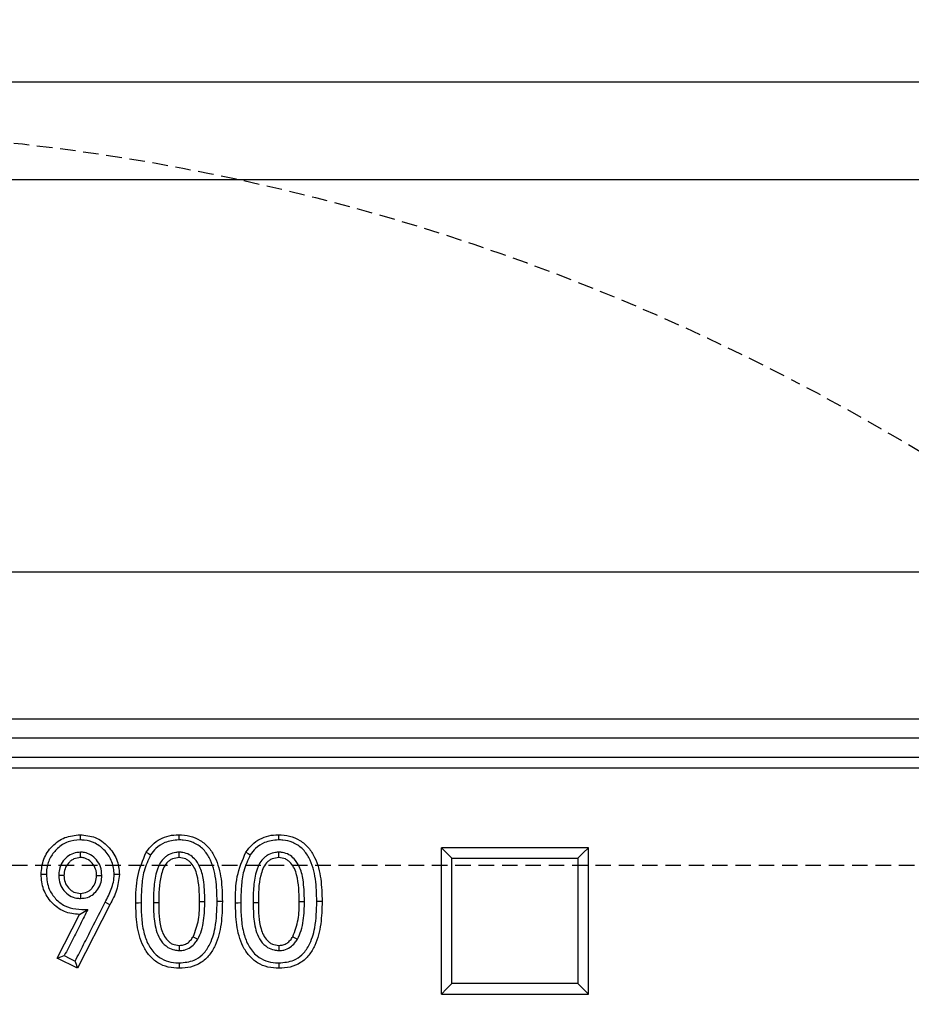
# Model space of a CAD drawing. Units: millimetres. Extents: x -3230 to 16300, y -13670 to 6842.
# Drawn here: x 4757 to 4848, y -4871 to -4771 of the extents above; entities that cross this region are included whole.
import ezdxf

# ---------------------------------------------------------------- set-up
doc = ezdxf.new("R2010")
doc.units = ezdxf.units.MM
doc.linetypes.add('HIDDEN', pattern=[9.525, 6.35, -3.175])
doc.layers.add('Bauteil', color=7, linetype='Continuous')
doc.layers.add('Schaft', color=7, linetype='Continuous')

msp = doc.modelspace()

# ---------------------------------------------------------------- linework, layer by layer
at = {"layer": 'Bauteil'}
for p, q in [((4231.45, -4777.3), (5231.45, -4777.3)), ((5221.45, -4787.3), (4241.45, -4787.3))]:
    msp.add_line(p, q, dxfattribs=at)
at = {"layer": 'Bauteil', "color": 0, "linetype": 'Continuous', "lineweight": 25}
for p, q in [((4483.45, -4827.3), (4979.45, -4827.3)), ((4496.95, -4842.3), (4965.95, -4842.3)), ((4499.89, -4844.26), (4963.01, -4844.26)), ((4963.01, -4846.25), (4499.89, -4846.25)), ((4499.45, -4847.3), (4963.45, -4847.3)), ((4801.28, -4855.47), (4799.58, -4855.47)), ((4799.58, -4856.32), (4799.58, -4855.47)), ((4812.88, -4855.47), (4801.28, -4855.47)), ((4814.58, -4855.47), (4812.88, -4855.47)), ((4814.58, -4856.32), (4814.58, -4855.47)), ((4762.75, -4856.47), (4762.75, -4855.92)), ((4772.83, -4856.47), (4772.83, -4855.92)), ((4783, -4856.47), (4783, -4855.92)), ((4799.58, -4869.58), (4799.58, -4856.32)), ((4814.58, -4869.58), (4814.58, -4856.32)), ((4761.06, -4858.31), (4760.53, -4858.3)), ((4764.4, -4858.32), (4764.93, -4858.3)), ((4762.76, -4860.13), (4762.76, -4860.65)), ((4765.75, -4861.29), (4762.45, -4867.77)), ((4762.65, -4862.29), (4763.5, -4861.77)), ((4770.73, -4861.11), (4770.19, -4861.1)), ((4774.9, -4860.96), (4775.43, -4860.95)), ((4777.23, -4860.96), (4776.69, -4860.95)), ((4780.9, -4861.11), (4780.36, -4861.1)), ((4785.06, -4860.96), (4785.6, -4860.95)), ((4787.4, -4860.96), (4786.86, -4860.95)), ((4760.38, -4866.73), (4762.65, -4862.29)), ((4774.26, -4864.55), (4774.72, -4864.81)), ((4784.42, -4864.55), (4784.88, -4864.81)), ((4772.83, -4865.44), (4772.81, -4865.97)), ((4783, -4865.44), (4782.98, -4865.97)), ((4762.45, -4867.77), (4760.38, -4866.73)), ((4799.58, -4870.43), (4799.58, -4869.58)), ((4814.58, -4870.43), (4814.58, -4869.58)), ((4799.58, -4870.43), (4801.28, -4870.43)), ((4801.28, -4870.43), (4812.88, -4870.43)), ((4812.88, -4870.43), (4814.58, -4870.43))]:
    msp.add_line(p, q, dxfattribs=at)
at = {"layer": 'Bauteil', "linetype": 'HIDDEN', "ltscale": 0.25}
msp.add_line((5276.45, -4857.3), (4276.45, -4857.3), dxfattribs=at)
at = {"layer": 'Bauteil', "color": 0, "linetype": 'Continuous', "lineweight": 25, "flags": 128}
for points in [[(4762.71, -4854.15), (4762.71, -4854.41), (4762.71, -4854.67)], [(4772.77, -4854.15), (4772.77, -4854.33), (4772.77, -4854.67)], [(4782.94, -4854.15), (4782.94, -4854.33), (4782.94, -4854.67)], [(4799.58, -4855.47), (4800.11, -4856), (4800.65, -4856.52)], [(4814.58, -4855.47), (4814.04, -4856), (4813.5, -4856.52)], [(4769.46, -4855.91), (4769.69, -4856.05), (4769.91, -4856.19)], [(4779.63, -4855.91), (4779.86, -4856.05), (4780.08, -4856.19)], [(4758.73, -4858.18), (4759, -4858.18), (4759.27, -4858.17)], [(4766.73, -4858.2), (4766.46, -4858.2), (4766.19, -4858.2)], [(4765.75, -4861.29), (4765.51, -4861.16), (4765.27, -4861.04)], [(4768.4, -4861.08), (4768.66, -4861.08), (4768.93, -4861.07)], [(4778.56, -4861.08), (4778.83, -4861.08), (4779.1, -4861.07)], [(4760.38, -4866.73), (4760.74, -4866.61), (4761.1, -4866.48)], [(4761.1, -4866.48), (4761.66, -4866.76), (4762.21, -4867.04)], [(4762.45, -4867.77), (4762.33, -4867.4), (4762.21, -4867.04)], [(4772.84, -4867.77), (4772.84, -4867.49), (4772.84, -4867.22)], [(4783.01, -4867.77), (4783.01, -4867.49), (4783.01, -4867.22)], [(4799.58, -4870.43), (4800.11, -4869.88), (4800.65, -4869.33)], [(4814.58, -4870.43), (4814.04, -4869.88), (4813.5, -4869.33)]]:
    msp.add_lwpolyline(points, dxfattribs=at)
at = {"layer": 'Bauteil', "color": 0, "linetype": 'Continuous', "lineweight": 25}
for points, knots in [([(4758.73, -4858.18), (4758.78, -4857.66), (4758.88, -4856.6), (4759.81, -4855.27), (4761.12, -4854.31), (4762.18, -4854.2), (4762.71, -4854.15)], [0, 0, 0, 0, 0.250108, 0.500074, 0.750053, 1, 1, 1, 1]), ([(4762.71, -4854.67), (4762.29, -4854.71), (4761.45, -4854.78), (4760.4, -4855.47), (4759.64, -4856.41), (4759.3, -4857.36), (4759.27, -4857.97), (4759.27, -4858.17)], [0, 0, 0, 0, 0.227443, 0.457108, 0.666243, 0.886553, 1, 1, 1, 1]), ([(4762.71, -4854.15), (4763.24, -4854.2), (4764.04, -4854.27), (4764.97, -4854.8), (4765.76, -4855.5), (4766.56, -4856.61), (4766.67, -4857.67), (4766.73, -4858.2)], [0, 0, 0, 0, 0.249646, 0.373112, 0.500475, 0.750315, 1, 1, 1, 1]), ([(4766.19, -4858.2), (4766.15, -4857.76), (4766.06, -4856.88), (4765.31, -4855.77), (4764.33, -4854.96), (4763.38, -4854.7), (4762.85, -4854.68), (4762.71, -4854.67)], [0, 0, 0, 0, 0.238558, 0.479139, 0.710162, 0.9202, 1, 1, 1, 1]), ([(4769.46, -4855.91), (4769.66, -4855.65), (4770.06, -4855.13), (4770.86, -4854.55), (4771.79, -4854.2), (4772.45, -4854.16), (4772.77, -4854.15)], [0, 0, 0, 0, 0.250148, 0.499988, 0.749826, 1, 1, 1, 1]), ([(4772.77, -4854.67), (4772.28, -4854.72), (4771.43, -4854.8), (4770.47, -4855.46), (4770.08, -4855.97), (4769.91, -4856.19)], [0, 0, 0, 0, 0.431809, 0.750317, 1, 1, 1, 1]), ([(4772.77, -4854.15), (4773.16, -4854.17), (4773.93, -4854.22), (4775.01, -4854.68), (4775.89, -4855.45), (4776.7, -4856.77), (4777.18, -4858.66), (4777.21, -4860.19), (4777.23, -4860.96)], [0, 0, 0, 0, 0.125062, 0.250084, 0.375006, 0.500109, 0.749671, 1, 1, 1, 1]), ([(4776.69, -4860.95), (4776.68, -4860.19), (4776.64, -4858.66), (4776.15, -4856.78), (4775.25, -4855.51), (4774.29, -4854.89), (4773.42, -4854.69), (4772.92, -4854.68), (4772.77, -4854.67)], [0, 0, 0, 0, 0.27283, 0.548554, 0.684637, 0.8219, 0.945256, 1, 1, 1, 1]), ([(4779.63, -4855.91), (4779.83, -4855.65), (4780.22, -4855.13), (4781.03, -4854.55), (4781.96, -4854.2), (4782.61, -4854.16), (4782.94, -4854.15)], [0, 0, 0, 0, 0.250148, 0.499988, 0.749826, 1, 1, 1, 1]), ([(4782.94, -4854.67), (4782.45, -4854.72), (4781.6, -4854.8), (4780.64, -4855.46), (4780.25, -4855.97), (4780.08, -4856.19)], [0, 0, 0, 0, 0.431809, 0.750317, 1, 1, 1, 1]), ([(4782.94, -4854.15), (4783.33, -4854.17), (4784.1, -4854.22), (4785.18, -4854.68), (4786.06, -4855.45), (4786.87, -4856.77), (4787.35, -4858.66), (4787.38, -4860.19), (4787.4, -4860.96)], [0, 0, 0, 0, 0.125062, 0.250084, 0.375006, 0.500109, 0.749671, 1, 1, 1, 1]), ([(4786.86, -4860.95), (4786.84, -4860.19), (4786.81, -4858.66), (4786.31, -4856.78), (4785.41, -4855.51), (4784.46, -4854.89), (4783.59, -4854.69), (4783.09, -4854.68), (4782.94, -4854.67)], [0, 0, 0, 0, 0.27283, 0.548554, 0.684637, 0.8219, 0.945256, 1, 1, 1, 1]), ([(4762.75, -4855.92), (4762.51, -4855.95), (4762.01, -4855.99), (4761.36, -4856.39), (4760.85, -4856.96), (4760.57, -4857.63), (4760.54, -4858.1), (4760.53, -4858.3)], [0, 0, 0, 0, 0.2041753, 0.4085632, 0.6123511, 0.8326601, 1, 1, 1, 1]), ([(4762.75, -4856.47), (4762.52, -4856.5), (4762.17, -4856.54), (4761.77, -4856.79), (4761.44, -4857.1), (4761.12, -4857.61), (4761.08, -4858.08), (4761.06, -4858.31)], [0, 0, 0, 0, 0.2493453, 0.3728626, 0.500292, 0.7499674, 1, 1, 1, 1]), ([(4764.93, -4858.3), (4764.91, -4858), (4764.86, -4857.42), (4764.41, -4856.69), (4763.84, -4856.19), (4763.25, -4855.95), (4762.89, -4855.93), (4762.75, -4855.92)], [0, 0, 0, 0, 0.253807, 0.478771, 0.703371, 0.882891, 1, 1, 1, 1]), ([(4764.4, -4858.32), (4764.39, -4858.2), (4764.38, -4857.97), (4764.28, -4857.53), (4763.98, -4857.03), (4763.53, -4856.66), (4763.1, -4856.49), (4762.87, -4856.48), (4762.75, -4856.47)], [0, 0, 0, 0, 0.127579, 0.250596, 0.50005, 0.749445, 0.8724, 1, 1, 1, 1]), ([(4768.4, -4861.08), (4768.4, -4860.18), (4768.42, -4858.39), (4769.12, -4856.73), (4769.46, -4855.91)], [0, 0, 0, 0, 0.501393, 1, 1, 1, 1]), ([(4769.91, -4856.19), (4769.66, -4856.73), (4769.17, -4857.77), (4768.97, -4859.45), (4768.95, -4860.53), (4768.93, -4861.07)], [0, 0, 0, 0, 0.3560104, 0.6755726, 1, 1, 1, 1]), ([(4772.83, -4855.92), (4772.71, -4855.93), (4772.36, -4855.97), (4771.89, -4856.09), (4771.48, -4856.35), (4771.12, -4856.67), (4770.84, -4857.09), (4770.57, -4857.7), (4770.38, -4858.37), (4770.27, -4859.2), (4770.2, -4860.11), (4770.2, -4860.74), (4770.19, -4861.1)], [0, 0, 0, 0, 0.055284, 0.161953, 0.220531, 0.275368, 0.385951, 0.450225, 0.579037, 0.70758, 0.835973, 1, 1, 1, 1]), ([(4772.83, -4856.47), (4772.59, -4856.5), (4772.24, -4856.54), (4771.82, -4856.77), (4771.47, -4857.09), (4771.17, -4857.62), (4770.75, -4858.97), (4770.74, -4860.16), (4770.73, -4861.11)], [0, 0, 0, 0, 0.12488, 0.18746, 0.250044, 0.375195, 0.500358, 1, 1, 1, 1]), ([(4775.43, -4860.95), (4775.43, -4860.55), (4775.42, -4859.81), (4775.29, -4858.61), (4775.04, -4857.5), (4774.47, -4856.65), (4773.87, -4856.14), (4773.3, -4855.97), (4772.95, -4855.93), (4772.83, -4855.92)], [0, 0, 0, 0, 0.1914656, 0.3524303, 0.5761392, 0.7242967, 0.8324231, 0.9414247, 1, 1, 1, 1]), ([(4774.9, -4860.96), (4774.88, -4860.05), (4774.86, -4858.9), (4774.44, -4857.59), (4774.12, -4857.11), (4773.79, -4856.79), (4773.41, -4856.54), (4773.06, -4856.5), (4772.83, -4856.47)], [0, 0, 0, 0, 0.499628, 0.624813, 0.75, 0.812604, 0.875178, 1, 1, 1, 1]), ([(4778.56, -4861.08), (4778.57, -4860.18), (4778.58, -4858.39), (4779.28, -4856.73), (4779.63, -4855.91)], [0, 0, 0, 0, 0.501393, 1, 1, 1, 1]), ([(4780.08, -4856.19), (4779.83, -4856.73), (4779.34, -4857.77), (4779.14, -4859.45), (4779.11, -4860.53), (4779.1, -4861.07)], [0, 0, 0, 0, 0.35601, 0.675573, 1, 1, 1, 1]), ([(4783, -4855.92), (4782.88, -4855.93), (4782.53, -4855.97), (4782.06, -4856.09), (4781.65, -4856.35), (4781.28, -4856.67), (4781, -4857.09), (4780.74, -4857.7), (4780.55, -4858.37), (4780.43, -4859.2), (4780.37, -4860.11), (4780.36, -4860.74), (4780.36, -4861.1)], [0, 0, 0, 0, 0.055286, 0.161955, 0.220532, 0.275369, 0.385952, 0.450226, 0.579039, 0.707582, 0.835976, 1, 1, 1, 1]), ([(4783, -4856.47), (4782.76, -4856.5), (4782.4, -4856.54), (4781.99, -4856.77), (4781.63, -4857.09), (4781.34, -4857.62), (4780.91, -4858.97), (4780.9, -4860.16), (4780.9, -4861.11)], [0, 0, 0, 0, 0.1248799, 0.18746, 0.2500442, 0.3751945, 0.5003578, 1, 1, 1, 1]), ([(4785.6, -4860.95), (4785.59, -4860.55), (4785.58, -4859.81), (4785.46, -4858.61), (4785.2, -4857.5), (4784.63, -4856.65), (4784.04, -4856.14), (4783.47, -4855.97), (4783.12, -4855.93), (4783, -4855.92)], [0, 0, 0, 0, 0.1912, 0.352328, 0.576099, 0.724252, 0.832393, 0.94141, 1, 1, 1, 1]), ([(4785.06, -4860.96), (4785.05, -4860.05), (4785.03, -4858.9), (4784.61, -4857.59), (4784.28, -4857.11), (4783.96, -4856.79), (4783.57, -4856.54), (4783.23, -4856.5), (4783, -4856.47)], [0, 0, 0, 0, 0.499628, 0.624813, 0.75, 0.812604, 0.875178, 1, 1, 1, 1]), ([(4800.65, -4869.33), (4800.65, -4868.01), (4800.65, -4865.37), (4800.65, -4861.1), (4800.65, -4858.15), (4800.65, -4856.52)], [0, 0, 0, 0, 0.3095361, 0.6190723, 1, 1, 1, 1]), ([(4800.65, -4856.52), (4802.31, -4856.52), (4805.29, -4856.52), (4809.57, -4856.52), (4812.19, -4856.52), (4813.5, -4856.52)], [0, 0, 0, 0, 0.3887788, 0.6943894, 1, 1, 1, 1]), ([(4813.5, -4856.52), (4813.5, -4857.84), (4813.5, -4860.49), (4813.5, -4864.76), (4813.5, -4867.71), (4813.5, -4869.33)], [0, 0, 0, 0, 0.309536, 0.619072, 1, 1, 1, 1]), ([(4762.65, -4862.29), (4762.12, -4862.23), (4761.32, -4862.15), (4760.4, -4861.6), (4759.81, -4861.08), (4759.32, -4860.45), (4758.84, -4859.5), (4758.78, -4858.71), (4758.73, -4858.18)], [0, 0, 0, 0, 0.249245, 0.374472, 0.499839, 0.625154, 0.750393, 1, 1, 1, 1]), ([(4759.27, -4858.17), (4759.32, -4858.7), (4759.41, -4859.62), (4760.18, -4860.71), (4761.1, -4861.47), (4762.29, -4861.77), (4763.09, -4861.77), (4763.5, -4861.77)], [0, 0, 0, 0, 0.246974, 0.433402, 0.619222, 0.804066, 1, 1, 1, 1]), ([(4760.53, -4858.3), (4760.55, -4858.59), (4760.6, -4859.15), (4761.03, -4859.87), (4761.61, -4860.39), (4762.24, -4860.62), (4762.63, -4860.64), (4762.76, -4860.65)], [0, 0, 0, 0, 0.245588, 0.461965, 0.67833, 0.888292, 1, 1, 1, 1]), ([(4761.06, -4858.31), (4761.08, -4858.54), (4761.12, -4859), (4761.44, -4859.51), (4761.78, -4859.83), (4762.18, -4860.07), (4762.53, -4860.1), (4762.76, -4860.13)], [0, 0, 0, 0, 0.249968, 0.499588, 0.62766, 0.750462, 1, 1, 1, 1]), ([(4762.76, -4860.65), (4763, -4860.63), (4763.47, -4860.59), (4764.09, -4860.22), (4764.58, -4859.68), (4764.89, -4859.02), (4764.92, -4858.53), (4764.93, -4858.3)], [0, 0, 0, 0, 0.2001109, 0.3945687, 0.5881412, 0.8093646, 1, 1, 1, 1]), ([(4762.76, -4860.13), (4762.99, -4860.1), (4763.33, -4860.06), (4763.72, -4859.82), (4764.04, -4859.5), (4764.34, -4859), (4764.38, -4858.54), (4764.4, -4858.32)], [0, 0, 0, 0, 0.249352, 0.371485, 0.500265, 0.750006, 1, 1, 1, 1]), ([(4765.27, -4861.04), (4765.49, -4860.6), (4765.82, -4859.93), (4766.14, -4858.97), (4766.18, -4858.46), (4766.19, -4858.2)], [0, 0, 0, 0, 0.490506, 0.740972, 1, 1, 1, 1]), ([(4766.73, -4858.2), (4766.66, -4858.74), (4766.51, -4859.83), (4766.01, -4860.8), (4765.75, -4861.29)], [0, 0, 0, 0, 0.498685, 1, 1, 1, 1]), ([(4763.5, -4861.77), (4763.25, -4862.27), (4762.72, -4863.31), (4761.92, -4864.88), (4761.38, -4865.95), (4761.1, -4866.48)], [0, 0, 0, 0, 0.318415, 0.659207, 1, 1, 1, 1]), ([(4762.21, -4867.04), (4762.5, -4866.48), (4763.07, -4865.36), (4764.09, -4863.36), (4764.82, -4861.92), (4765.27, -4861.04)], [0, 0, 0, 0, 0.279206, 0.558411, 1, 1, 1, 1]), ([(4772.84, -4867.77), (4772.46, -4867.75), (4771.7, -4867.71), (4770.62, -4867.27), (4769.75, -4866.51), (4768.93, -4865.22), (4768.45, -4863.35), (4768.41, -4861.84), (4768.4, -4861.08)], [0, 0, 0, 0, 0.125095, 0.250119, 0.375115, 0.500187, 0.749646, 1, 1, 1, 1]), ([(4768.93, -4861.07), (4768.94, -4861.61), (4768.96, -4862.68), (4769.18, -4864.19), (4769.7, -4865.52), (4770.47, -4866.5), (4771.47, -4867.06), (4772.26, -4867.2), (4772.72, -4867.22), (4772.84, -4867.22)], [0, 0, 0, 0, 0.195772, 0.390731, 0.549941, 0.710452, 0.833557, 0.956213, 1, 1, 1, 1]), ([(4770.19, -4861.1), (4770.2, -4861.49), (4770.22, -4862.5), (4770.39, -4863.85), (4770.94, -4865), (4771.57, -4865.64), (4772.25, -4865.91), (4772.65, -4865.95), (4772.81, -4865.97)], [0, 0, 0, 0, 0.192442, 0.495282, 0.650825, 0.807145, 0.921411, 1, 1, 1, 1]), ([(4770.73, -4861.11), (4770.74, -4862.01), (4770.76, -4863.13), (4771.21, -4864.39), (4771.55, -4864.85), (4771.87, -4865.15), (4772.26, -4865.38), (4772.6, -4865.42), (4772.83, -4865.44)], [0, 0, 0, 0, 0.499095, 0.624195, 0.749298, 0.812242, 0.872519, 1, 1, 1, 1]), ([(4772.84, -4867.22), (4773.36, -4867.18), (4774.21, -4867.11), (4775.26, -4866.41), (4776.05, -4865.28), (4776.64, -4863.4), (4776.67, -4861.85), (4776.69, -4860.95)], [0, 0, 0, 0, 0.184175, 0.300269, 0.444027, 0.67494, 1, 1, 1, 1]), ([(4777.23, -4860.96), (4777.21, -4861.72), (4777.18, -4863.25), (4776.71, -4865.13), (4775.93, -4866.46), (4775.08, -4867.26), (4773.99, -4867.71), (4773.23, -4867.75), (4772.84, -4867.77)], [0, 0, 0, 0, 0.250334, 0.499919, 0.625028, 0.749946, 0.87493, 1, 1, 1, 1]), ([(4774.26, -4864.55), (4774.47, -4863.97), (4774.89, -4862.81), (4774.9, -4861.58), (4774.9, -4860.96)], [0, 0, 0, 0, 0.498604, 1, 1, 1, 1]), ([(4774.72, -4864.81), (4774.86, -4864.52), (4775.15, -4863.92), (4775.32, -4862.92), (4775.42, -4861.92), (4775.43, -4861.27), (4775.43, -4860.95)], [0, 0, 0, 0, 0.240877, 0.507975, 0.759625, 1, 1, 1, 1]), ([(4783.01, -4867.77), (4782.63, -4867.75), (4781.87, -4867.71), (4780.79, -4867.27), (4779.91, -4866.51), (4779.09, -4865.22), (4778.61, -4863.35), (4778.58, -4861.84), (4778.56, -4861.08)], [0, 0, 0, 0, 0.125095, 0.250119, 0.375115, 0.500187, 0.749646, 1, 1, 1, 1]), ([(4779.1, -4861.07), (4779.11, -4861.61), (4779.13, -4862.68), (4779.35, -4864.19), (4779.87, -4865.52), (4780.63, -4866.5), (4781.63, -4867.06), (4782.43, -4867.2), (4782.89, -4867.22), (4783.01, -4867.22)], [0, 0, 0, 0, 0.195772, 0.390731, 0.549941, 0.710452, 0.833557, 0.956213, 1, 1, 1, 1]), ([(4780.36, -4861.1), (4780.37, -4861.49), (4780.39, -4862.51), (4780.56, -4863.85), (4781.11, -4865), (4781.74, -4865.64), (4782.42, -4865.91), (4782.82, -4865.95), (4782.98, -4865.97)], [0, 0, 0, 0, 0.19274, 0.495261, 0.650894, 0.807308, 0.921626, 1, 1, 1, 1]), ([(4780.9, -4861.11), (4780.91, -4862.01), (4780.93, -4863.13), (4781.38, -4864.39), (4781.71, -4864.85), (4782.04, -4865.15), (4782.43, -4865.38), (4782.77, -4865.42), (4783, -4865.44)], [0, 0, 0, 0, 0.499095, 0.624195, 0.749298, 0.812242, 0.872519, 1, 1, 1, 1]), ([(4783.01, -4867.22), (4783.53, -4867.18), (4784.38, -4867.11), (4785.43, -4866.41), (4786.22, -4865.28), (4786.81, -4863.4), (4786.84, -4861.85), (4786.86, -4860.95)], [0, 0, 0, 0, 0.184175, 0.300269, 0.444027, 0.67494, 1, 1, 1, 1]), ([(4787.4, -4860.96), (4787.38, -4861.72), (4787.35, -4863.25), (4786.87, -4865.13), (4786.1, -4866.46), (4785.25, -4867.26), (4784.16, -4867.71), (4783.39, -4867.75), (4783.01, -4867.77)], [0, 0, 0, 0, 0.250334, 0.499919, 0.625028, 0.749946, 0.87493, 1, 1, 1, 1]), ([(4784.42, -4864.55), (4784.63, -4863.97), (4785.06, -4862.81), (4785.06, -4861.58), (4785.06, -4860.96)], [0, 0, 0, 0, 0.498604, 1, 1, 1, 1]), ([(4784.88, -4864.81), (4785.02, -4864.52), (4785.31, -4863.92), (4785.49, -4862.92), (4785.59, -4861.92), (4785.6, -4861.27), (4785.6, -4860.95)], [0, 0, 0, 0, 0.240875, 0.507972, 0.759839, 1, 1, 1, 1]), ([(4772.83, -4865.44), (4772.98, -4865.43), (4773.28, -4865.41), (4773.68, -4865.21), (4774.01, -4864.92), (4774.17, -4864.68), (4774.26, -4864.55)], [0, 0, 0, 0, 0.254181, 0.499795, 0.745261, 1, 1, 1, 1]), ([(4783, -4865.44), (4783.15, -4865.43), (4783.44, -4865.41), (4783.84, -4865.21), (4784.18, -4864.92), (4784.34, -4864.68), (4784.42, -4864.55)], [0, 0, 0, 0, 0.254181, 0.499795, 0.745261, 1, 1, 1, 1]), ([(4772.81, -4865.97), (4772.99, -4865.96), (4773.4, -4865.94), (4773.99, -4865.66), (4774.44, -4865.25), (4774.64, -4864.94), (4774.72, -4864.81)], [0, 0, 0, 0, 0.229448, 0.523949, 0.808616, 1, 1, 1, 1]), ([(4782.98, -4865.97), (4783.16, -4865.96), (4783.57, -4865.94), (4784.15, -4865.66), (4784.6, -4865.25), (4784.8, -4864.94), (4784.88, -4864.81)], [0, 0, 0, 0, 0.229448, 0.523949, 0.808616, 1, 1, 1, 1]), ([(4813.5, -4869.33), (4811.84, -4869.33), (4808.86, -4869.33), (4804.58, -4869.33), (4801.96, -4869.33), (4800.65, -4869.33)], [0, 0, 0, 0, 0.3887765, 0.6943883, 1, 1, 1, 1])]:
    msp.add_open_spline(points, degree=3, knots=knots, dxfattribs=at)
at = {"layer": 'Schaft', "linetype": 'HIDDEN', "ltscale": 0.25}
for radius, start, end in [(275, 294.62, 65.38), (225, 62.734, 62.5124)]:
    msp.add_arc((4731.45, -5007.3), radius, start, end, dxfattribs=at)

doc.saveas('drawing.dxf')
